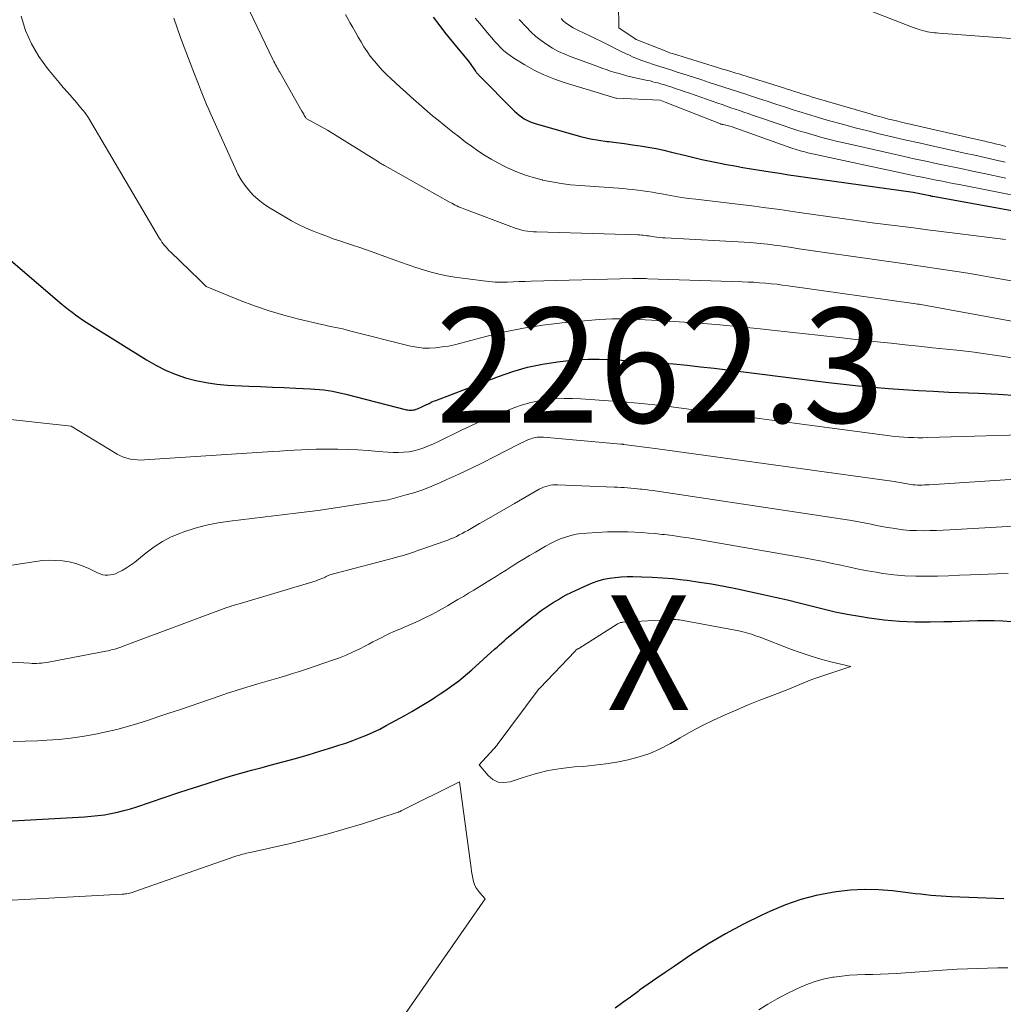
# Model space of a CAD drawing. Units: feet. Extents: x 1156672 to 1161672, y 7068870 to 7074620.
# Drawn here: x 1161201 to 1161287, y 7070020 to 7070106 of the extents above; entities that cross this region are included whole.
import ezdxf
from ezdxf.enums import TextEntityAlignment as Align

# ---------------------------------------------------------------- set-up
doc = ezdxf.new("R2010")
doc.units = ezdxf.units.FT
doc.header["$MEASUREMENT"] = 0
for name, color, linetype, lineweight in [('Level 44', 7, 'Continuous', 0), ('Level 45', 7, 'Continuous', 0), ('Level 46', 7, 'Continuous', 0)]:
    doc.layers.add(name, color=color, linetype=linetype, lineweight=lineweight)
doc.styles.add('Style-ENGINEERING', font='ENGINEERING.shx')

msp = doc.modelspace()

# ---------------------------------------------------------------- linework, layer by layer
at = {"layer": 'Level 44', "color": 32, "linetype": 'Continuous', "lineweight": 30, "flags": 128}
for points, elevation in [([(1161236.87, 7070106.3), (1161237.36, 7070105.65), (1161237.87, 7070104.99), (1161238.39, 7070104.35), (1161238.91, 7070103.71), (1161239.97, 7070102.45), (1161240.56, 7070101.6), (1161240.59, 7070101.55), (1161240.62, 7070101.51), (1161240.65, 7070101.47), (1161240.69, 7070101.42), (1161240.72, 7070101.38), (1161240.76, 7070101.34), (1161240.8, 7070101.3), (1161240.84, 7070101.26), (1161243.97, 7070098.1), (1161244.16, 7070097.92), (1161244.37, 7070097.74), (1161244.58, 7070097.59), (1161244.8, 7070097.44), (1161245.04, 7070097.31), (1161245.28, 7070097.19), (1161245.52, 7070097.1), (1161245.78, 7070097.01), (1161249.12, 7070096.05), (1161249.85, 7070095.86), (1161250.59, 7070095.69), (1161251.33, 7070095.56), (1161252.07, 7070095.45), (1161252.19, 7070095.44), (1161252.88, 7070095.35), (1161253.57, 7070095.26), (1161254.26, 7070095.16), (1161254.95, 7070095.06), (1161255.64, 7070094.95), (1161256.32, 7070094.83), (1161257, 7070094.69), (1161257.68, 7070094.53), (1161258.91, 7070094.23), (1161259.62, 7070094.06), (1161260.33, 7070093.89), (1161261.04, 7070093.74), (1161261.76, 7070093.59), (1161262.47, 7070093.45), (1161263.19, 7070093.32), (1161263.91, 7070093.19), (1161264.63, 7070093.07), (1161266.27, 7070092.8), (1161267.09, 7070092.67), (1161267.92, 7070092.54), (1161268.75, 7070092.42), (1161269.58, 7070092.3), (1161278.75, 7070091.03), (1161280.22, 7070090.72), (1161280.24, 7070090.72), (1161280.26, 7070090.71), (1161280.29, 7070090.71), (1161280.31, 7070090.7), (1161280.4, 7070090.68), (1161280.42, 7070090.68), (1161280.45, 7070090.67), (1161280.47, 7070090.67), (1161280.49, 7070090.67), (1161290.42, 7070088.87)], 2240), ([(1161194.89, 7070089.41), (1161204.48, 7070081.26), (1161204.77, 7070081.02), (1161205.06, 7070080.78), (1161205.36, 7070080.55), (1161205.66, 7070080.32), (1161205.96, 7070080.1), (1161206.27, 7070079.88), (1161206.58, 7070079.67), (1161206.9, 7070079.47), (1161211.86, 7070076.38), (1161212.67, 7070075.91), (1161213.51, 7070075.49), (1161214.37, 7070075.14), (1161215.26, 7070074.83), (1161216.16, 7070074.59), (1161217.07, 7070074.4), (1161218, 7070074.27), (1161218.93, 7070074.19), (1161220.78, 7070074.1), (1161221.81, 7070074.06), (1161222.84, 7070074.01), (1161223.86, 7070073.96), (1161224.89, 7070073.92), (1161226.17, 7070073.86), (1161226.56, 7070073.84), (1161226.94, 7070073.8), (1161227.33, 7070073.76), (1161227.72, 7070073.7), (1161228.1, 7070073.64), (1161228.48, 7070073.56), (1161228.86, 7070073.48), (1161229.24, 7070073.39), (1161234.54, 7070072.03), (1161234.67, 7070072.01), (1161234.79, 7070071.99), (1161234.91, 7070071.98), (1161235.03, 7070071.99), (1161235.15, 7070072.01), (1161235.27, 7070072.03), (1161235.39, 7070072.07), (1161235.5, 7070072.11), (1161235.61, 7070072.16), (1161235.78, 7070072.24), (1161235.95, 7070072.32), (1161236.12, 7070072.4), (1161236.28, 7070072.48), (1161236.33, 7070072.5), (1161236.52, 7070072.59), (1161236.71, 7070072.68), (1161236.91, 7070072.77), (1161237.1, 7070072.84), (1161242.57, 7070074.94), (1161243.83, 7070075.37), (1161245.11, 7070075.74), (1161246.41, 7070076.01), (1161247.73, 7070076.21), (1161248.45, 7070076.3), (1161249.42, 7070076.38), (1161250.39, 7070076.44), (1161251.37, 7070076.45), (1161252.34, 7070076.42), (1161253.32, 7070076.37), (1161254.3, 7070076.31), (1161255.27, 7070076.24), (1161256.25, 7070076.17), (1161256.66, 7070076.14), (1161257.85, 7070076.03), (1161259.03, 7070075.92), (1161260.21, 7070075.79), (1161261.39, 7070075.65), (1161271.37, 7070074.41), (1161272.68, 7070074.26), (1161273.99, 7070074.12), (1161275.29, 7070073.99), (1161276.6, 7070073.88), (1161277.92, 7070073.79), (1161279.23, 7070073.7), (1161280.54, 7070073.64), (1161281.86, 7070073.58), (1161284.45, 7070073.48), (1161286.18, 7070073.4), (1161287.9, 7070073.28)], 2250), ([(1161199.64, 7070036.11), (1161206.44, 7070036.49), (1161207.02, 7070036.54), (1161207.6, 7070036.6), (1161208.18, 7070036.68), (1161208.75, 7070036.78), (1161209.32, 7070036.9), (1161209.89, 7070037.04), (1161210.45, 7070037.2), (1161211, 7070037.38), (1161214.58, 7070038.58), (1161215.5, 7070038.88), (1161216.41, 7070039.18), (1161217.33, 7070039.47), (1161218.24, 7070039.76), (1161219.16, 7070040.04), (1161220.09, 7070040.31), (1161221.01, 7070040.57), (1161221.94, 7070040.81), (1161222.64, 7070041), (1161223.75, 7070041.29), (1161224.86, 7070041.6), (1161225.96, 7070041.92), (1161227.06, 7070042.25), (1161228.03, 7070042.55), (1161228.64, 7070042.74), (1161229.25, 7070042.94), (1161229.85, 7070043.16), (1161230.45, 7070043.38), (1161231.05, 7070043.63), (1161231.64, 7070043.88), (1161232.21, 7070044.16), (1161232.78, 7070044.46), (1161234.41, 7070045.35), (1161235, 7070045.69), (1161235.59, 7070046.03), (1161236.17, 7070046.38), (1161236.75, 7070046.75), (1161237.05, 7070046.94), (1161237.47, 7070047.22), (1161237.89, 7070047.49), (1161238.3, 7070047.78), (1161238.7, 7070048.07), (1161239.1, 7070048.37), (1161239.5, 7070048.68), (1161239.88, 7070049), (1161240.25, 7070049.33), (1161242.24, 7070051.13), (1161242.45, 7070051.32), (1161242.65, 7070051.5), (1161242.86, 7070051.69), (1161243.07, 7070051.87), (1161243.28, 7070052.05), (1161243.49, 7070052.23), (1161243.7, 7070052.4), (1161243.92, 7070052.58), (1161245.57, 7070053.94), (1161245.82, 7070054.13), (1161246.06, 7070054.32), (1161246.31, 7070054.51), (1161246.57, 7070054.69), (1161246.82, 7070054.86), (1161247.08, 7070055.03), (1161247.35, 7070055.2), (1161247.61, 7070055.36), (1161247.8, 7070055.48), (1161248.17, 7070055.69), (1161248.54, 7070055.89), (1161248.91, 7070056.08), (1161249.29, 7070056.26), (1161250.31, 7070056.73), (1161250.79, 7070056.93), (1161251.27, 7070057.1), (1161251.76, 7070057.23), (1161252.26, 7070057.33), (1161252.77, 7070057.4), (1161253.28, 7070057.45), (1161253.79, 7070057.47), (1161254.31, 7070057.47), (1161255.09, 7070057.46), (1161255.99, 7070057.42), (1161256.89, 7070057.37), (1161257.79, 7070057.29), (1161258.69, 7070057.19), (1161259.04, 7070057.14), (1161260.11, 7070056.99), (1161261.17, 7070056.82), (1161262.24, 7070056.63), (1161263.29, 7070056.42), (1161265.68, 7070055.91), (1161266.73, 7070055.68), (1161267.78, 7070055.43), (1161268.82, 7070055.17), (1161269.87, 7070054.9), (1161270.91, 7070054.64), (1161271.96, 7070054.39), (1161273.01, 7070054.19), (1161274.07, 7070054), (1161274.92, 7070053.87), (1161276.24, 7070053.7), (1161277.57, 7070053.57), (1161278.9, 7070053.52), (1161280.23, 7070053.51), (1161281.43, 7070053.54), (1161282.17, 7070053.56), (1161282.9, 7070053.58), (1161283.64, 7070053.6), (1161284.37, 7070053.62), (1161285.11, 7070053.63), (1161285.84, 7070053.62), (1161286.58, 7070053.6), (1161287.31, 7070053.56)], 2260), ([(1161286.68, 7070029.34), (1161282.08, 7070029.52), (1161281.63, 7070029.54), (1161281.19, 7070029.56), (1161280.74, 7070029.6), (1161280.3, 7070029.64), (1161279.86, 7070029.68), (1161279.41, 7070029.73), (1161278.97, 7070029.78), (1161278.53, 7070029.83), (1161276.96, 7070030.03), (1161275.73, 7070030.13), (1161274.5, 7070030.16), (1161273.28, 7070030.09), (1161272.05, 7070029.95), (1161271.69, 7070029.9), (1161270.31, 7070029.62), (1161268.95, 7070029.27), (1161267.62, 7070028.81), (1161266.32, 7070028.27), (1161265.54, 7070027.91), (1161263.95, 7070027.12), (1161262.37, 7070026.28), (1161260.84, 7070025.37), (1161259.34, 7070024.41), (1161257.89, 7070023.43), (1161257.13, 7070022.92), (1161256.38, 7070022.41), (1161255.64, 7070021.88), (1161254.89, 7070021.35), (1161254.75, 7070021.25), (1161254.08, 7070020.76), (1161253.42, 7070020.28), (1161252.75, 7070019.79)], 2260)]:
    msp.add_lwpolyline(points, dxfattribs=dict(at, elevation=elevation))
at = {"layer": 'Level 45', "color": 32, "linetype": 'Continuous', "lineweight": 0, "flags": 128}
for points, elevation in [([(1161219.41, 7070109.85), (1161222.91, 7070102.56), (1161222.98, 7070102.42), (1161223.05, 7070102.29), (1161223.12, 7070102.15), (1161223.19, 7070102.02), (1161223.26, 7070101.89), (1161223.34, 7070101.75), (1161223.41, 7070101.62), (1161223.49, 7070101.49), (1161225.42, 7070098.1), (1161225.47, 7070098), (1161225.53, 7070097.91), (1161225.58, 7070097.82), (1161225.63, 7070097.72), (1161225.72, 7070097.56), (1161225.8, 7070097.46), (1161227.64, 7070096.45), (1161232.09, 7070093.67), (1161232.16, 7070093.62), (1161232.24, 7070093.57), (1161232.31, 7070093.53), (1161232.38, 7070093.48), (1161232.46, 7070093.44), (1161232.53, 7070093.4), (1161232.61, 7070093.35), (1161232.68, 7070093.31), (1161238.35, 7070090.13), (1161238.5, 7070090.05), (1161238.65, 7070089.97), (1161238.79, 7070089.89), (1161238.94, 7070089.82), (1161239.09, 7070089.75), (1161239.25, 7070089.68), (1161239.4, 7070089.62), (1161239.55, 7070089.56), (1161243.87, 7070087.94), (1161244.11, 7070087.85), (1161244.36, 7070087.78), (1161244.61, 7070087.72), (1161244.86, 7070087.66), (1161245.11, 7070087.62), (1161245.37, 7070087.59), (1161245.62, 7070087.57), (1161245.88, 7070087.56), (1161254.73, 7070087.29), (1161254.89, 7070087.29), (1161255.05, 7070087.28), (1161255.21, 7070087.26), (1161255.37, 7070087.24), (1161255.52, 7070087.22), (1161255.68, 7070087.2), (1161255.84, 7070087.18), (1161256, 7070087.15), (1161256.16, 7070087.13), (1161256.4, 7070087.1), (1161256.64, 7070087.07), (1161256.89, 7070087.05), (1161257.13, 7070087.03), (1161264.53, 7070086.62), (1161264.83, 7070086.6), (1161265.13, 7070086.58), (1161265.44, 7070086.55), (1161265.74, 7070086.52), (1161266.04, 7070086.49), (1161266.34, 7070086.45), (1161266.64, 7070086.41), (1161266.94, 7070086.37), (1161267.98, 7070086.22), (1161268.8, 7070086.09), (1161269.62, 7070085.97), (1161270.44, 7070085.85), (1161271.26, 7070085.74), (1161277.66, 7070084.82), (1161278.64, 7070084.68), (1161279.62, 7070084.54), (1161280.6, 7070084.4), (1161281.58, 7070084.25), (1161282.56, 7070084.1), (1161283.54, 7070083.94), (1161284.51, 7070083.78), (1161285.49, 7070083.61), (1161292.72, 7070082.35)], 2244), ([(1161253.04, 7070107.51), (1161253.08, 7070105.37), (1161254.41, 7070104.46), (1161254.53, 7070104.39), (1161254.57, 7070104.37), (1161254.59, 7070104.36), (1161257.26, 7070103.29), (1161257.38, 7070103.25), (1161257.5, 7070103.2), (1161257.62, 7070103.16), (1161257.75, 7070103.12), (1161261.69, 7070101.9), (1161261.95, 7070101.82), (1161262.22, 7070101.74), (1161262.49, 7070101.66), (1161262.75, 7070101.58), (1161263.02, 7070101.5), (1161263.29, 7070101.42), (1161263.55, 7070101.34), (1161263.82, 7070101.26), (1161267.45, 7070100.12), (1161267.77, 7070100.02), (1161268.09, 7070099.92), (1161268.4, 7070099.82), (1161268.72, 7070099.72), (1161269.04, 7070099.62), (1161269.36, 7070099.52), (1161269.67, 7070099.43), (1161269.99, 7070099.33), (1161275.01, 7070097.85), (1161275.41, 7070097.73), (1161275.81, 7070097.62), (1161276.22, 7070097.51), (1161276.62, 7070097.41), (1161277.03, 7070097.31), (1161277.43, 7070097.21), (1161277.84, 7070097.11), (1161278.25, 7070097.02), (1161284.71, 7070095.54), (1161285.01, 7070095.47), (1161285.32, 7070095.4), (1161285.63, 7070095.33), (1161285.93, 7070095.25), (1161286.24, 7070095.18), (1161286.55, 7070095.1), (1161286.85, 7070095.02)], 2232), ([(1161292.03, 7070104.08), (1161281, 7070104.91), (1161280.8, 7070104.92), (1161280.61, 7070104.94), (1161280.41, 7070104.97), (1161280.22, 7070105), (1161280.2, 7070105), (1161280.01, 7070105.03), (1161279.83, 7070105.07), (1161279.65, 7070105.12), (1161279.47, 7070105.17), (1161279.3, 7070105.23), (1161279.12, 7070105.29), (1161278.94, 7070105.35), (1161278.77, 7070105.41), (1161273.68, 7070107.37)], 2232), ([(1161200.91, 7070106.38), (1161201.31, 7070105.15), (1161201.81, 7070103.98), (1161202.46, 7070102.87), (1161203.21, 7070101.82), (1161204.23, 7070100.59), (1161204.6, 7070100.15), (1161204.98, 7070099.71), (1161205.36, 7070099.28), (1161205.74, 7070098.85), (1161206.11, 7070098.42), (1161206.47, 7070097.97), (1161206.79, 7070097.5), (1161207.1, 7070097.01), (1161213, 7070086.98), (1161213.1, 7070086.82), (1161213.2, 7070086.66), (1161213.32, 7070086.51), (1161213.43, 7070086.36), (1161213.56, 7070086.22), (1161213.68, 7070086.08), (1161213.81, 7070085.94), (1161213.95, 7070085.81), (1161216.51, 7070083.33), (1161217.03, 7070082.81), (1161217.06, 7070082.78), (1161220.03, 7070081.57), (1161221.29, 7070081.09), (1161222.56, 7070080.66), (1161223.84, 7070080.28), (1161225.15, 7070079.95), (1161227.16, 7070079.48), (1161227.46, 7070079.41), (1161227.77, 7070079.34), (1161228.07, 7070079.28), (1161228.37, 7070079.21), (1161228.68, 7070079.15), (1161228.98, 7070079.08), (1161229.28, 7070079), (1161229.58, 7070078.93), (1161234.9, 7070077.59), (1161235.45, 7070077.48), (1161235.99, 7070077.41), (1161236.54, 7070077.4), (1161237.09, 7070077.43), (1161237.65, 7070077.51), (1161238.2, 7070077.59), (1161238.74, 7070077.71), (1161239.28, 7070077.84), (1161241.48, 7070078.43), (1161243.12, 7070078.82), (1161244.77, 7070079.16), (1161246.44, 7070079.41), (1161248.12, 7070079.61), (1161251.36, 7070079.9), (1161251.93, 7070079.94), (1161252.5, 7070079.96), (1161253.07, 7070079.97), (1161253.65, 7070079.96), (1161254.22, 7070079.93), (1161254.79, 7070079.91), (1161255.37, 7070079.88), (1161255.94, 7070079.84), (1161258.34, 7070079.7), (1161260.11, 7070079.58), (1161261.88, 7070079.44), (1161263.65, 7070079.28), (1161265.42, 7070079.09), (1161266.16, 7070079.01), (1161268.29, 7070078.77), (1161270.43, 7070078.53), (1161272.57, 7070078.3), (1161274.7, 7070078.06), (1161276.85, 7070077.83), (1161278.06, 7070077.7), (1161279.26, 7070077.57), (1161280.46, 7070077.45), (1161281.66, 7070077.33), (1161282.87, 7070077.2), (1161284.07, 7070077.05), (1161285.26, 7070076.89), (1161286.46, 7070076.71), (1161294.72, 7070075.4)], 2248), ([(1161214.24, 7070106.22), (1161214.53, 7070105.37), (1161214.83, 7070104.52), (1161215.15, 7070103.68), (1161216.06, 7070101.32), (1161216.23, 7070100.88), (1161216.4, 7070100.44), (1161216.58, 7070100), (1161216.75, 7070099.56), (1161216.92, 7070099.12), (1161217.1, 7070098.68), (1161217.29, 7070098.25), (1161217.48, 7070097.82), (1161219.59, 7070093.11), (1161219.84, 7070092.6), (1161220.12, 7070092.1), (1161220.45, 7070091.64), (1161220.79, 7070091.19), (1161221.18, 7070090.77), (1161221.59, 7070090.38), (1161222.04, 7070090.03), (1161222.51, 7070089.72), (1161223.94, 7070088.86), (1161224.52, 7070088.53), (1161225.11, 7070088.21), (1161225.72, 7070087.92), (1161226.33, 7070087.65), (1161226.44, 7070087.61), (1161227.01, 7070087.38), (1161227.58, 7070087.17), (1161228.16, 7070086.96), (1161228.74, 7070086.77), (1161229.32, 7070086.58), (1161229.91, 7070086.38), (1161230.48, 7070086.18), (1161231.06, 7070085.98), (1161233.37, 7070085.15), (1161234.03, 7070084.91), (1161234.7, 7070084.68), (1161235.36, 7070084.46), (1161236.03, 7070084.24), (1161236.71, 7070084.04), (1161237.39, 7070083.87), (1161238.08, 7070083.73), (1161238.77, 7070083.61), (1161241.25, 7070083.28), (1161241.77, 7070083.22), (1161242.29, 7070083.18), (1161242.81, 7070083.17), (1161243.33, 7070083.18), (1161243.86, 7070083.2), (1161244.38, 7070083.22), (1161244.91, 7070083.24), (1161245.43, 7070083.25), (1161254.29, 7070083.49), (1161254.46, 7070083.49), (1161254.63, 7070083.49), (1161254.79, 7070083.49), (1161254.96, 7070083.49), (1161255.12, 7070083.49), (1161255.29, 7070083.48), (1161255.46, 7070083.48), (1161255.62, 7070083.47), (1161263.85, 7070083.21), (1161264.35, 7070083.18), (1161264.86, 7070083.16), (1161265.36, 7070083.12), (1161265.86, 7070083.08), (1161266.36, 7070083.03), (1161266.86, 7070082.98), (1161267.36, 7070082.91), (1161267.86, 7070082.85), (1161278.98, 7070081.28), (1161279.13, 7070081.26), (1161279.29, 7070081.24), (1161279.44, 7070081.21), (1161279.59, 7070081.19), (1161279.75, 7070081.16), (1161279.9, 7070081.13), (1161280.05, 7070081.11), (1161280.21, 7070081.08), (1161296.57, 7070078.08)], 2246), ([(1161229.22, 7070106.53), (1161229.5, 7070106.01), (1161229.6, 7070105.84), (1161229.85, 7070105.41), (1161230.09, 7070104.99), (1161230.33, 7070104.56), (1161230.58, 7070104.14), (1161230.83, 7070103.72), (1161231.1, 7070103.31), (1161231.39, 7070102.91), (1161231.69, 7070102.53), (1161231.74, 7070102.47), (1161232.08, 7070102.07), (1161232.43, 7070101.68), (1161232.8, 7070101.3), (1161233.18, 7070100.94), (1161233.99, 7070100.2), (1161234.46, 7070099.77), (1161234.92, 7070099.35), (1161235.39, 7070098.93), (1161235.86, 7070098.52), (1161236.34, 7070098.1), (1161236.82, 7070097.7), (1161237.3, 7070097.3), (1161237.79, 7070096.9), (1161238.59, 7070096.26), (1161239.13, 7070095.85), (1161239.67, 7070095.43), (1161240.22, 7070095.03), (1161240.78, 7070094.64), (1161241.35, 7070094.26), (1161241.93, 7070093.91), (1161242.52, 7070093.58), (1161243.13, 7070093.27), (1161243.35, 7070093.16), (1161244.09, 7070092.83), (1161244.84, 7070092.54), (1161245.6, 7070092.3), (1161246.38, 7070092.09), (1161246.42, 7070092.08), (1161247.23, 7070091.92), (1161248.05, 7070091.78), (1161248.87, 7070091.67), (1161249.7, 7070091.6), (1161253.46, 7070091.33), (1161253.89, 7070091.3), (1161254.31, 7070091.26), (1161254.74, 7070091.21), (1161255.16, 7070091.15), (1161255.58, 7070091.09), (1161256, 7070091.02), (1161256.42, 7070090.95), (1161256.84, 7070090.87), (1161257.27, 7070090.79), (1161257.9, 7070090.68), (1161258.53, 7070090.57), (1161259.17, 7070090.48), (1161259.8, 7070090.4), (1161262.7, 7070090.06), (1161263.44, 7070089.97), (1161264.18, 7070089.88), (1161264.92, 7070089.79), (1161265.66, 7070089.69), (1161266.39, 7070089.59), (1161267.13, 7070089.5), (1161267.87, 7070089.39), (1161268.61, 7070089.29), (1161272.77, 7070088.7), (1161273.98, 7070088.53), (1161275.18, 7070088.36), (1161276.38, 7070088.2), (1161277.59, 7070088.05), (1161278.79, 7070087.9), (1161280, 7070087.74), (1161281.2, 7070087.59), (1161282.41, 7070087.44), (1161286.83, 7070086.88)], 2242), ([(1161240.55, 7070106.22), (1161240.94, 7070105.74), (1161241.74, 7070104.78), (1161241.98, 7070104.49), (1161242.23, 7070104.21), (1161242.49, 7070103.93), (1161242.75, 7070103.66), (1161243.02, 7070103.4), (1161243.3, 7070103.16), (1161243.6, 7070102.94), (1161243.91, 7070102.73), (1161244.88, 7070102.13), (1161245.7, 7070101.67), (1161246.54, 7070101.26), (1161247.41, 7070100.91), (1161248.3, 7070100.6), (1161252.82, 7070099.24), (1161252.87, 7070099.24), (1161256.68, 7070099.06), (1161257.13, 7070098.89), (1161261.96, 7070096.98), (1161261.97, 7070096.97), (1161261.99, 7070096.97), (1161262.01, 7070096.96), (1161262.03, 7070096.96), (1161262.1, 7070096.94), (1161262.12, 7070096.93), (1161262.14, 7070096.93), (1161262.16, 7070096.92), (1161262.18, 7070096.92), (1161262.88, 7070096.75), (1161268.09, 7070094.89), (1161268.27, 7070094.83), (1161268.46, 7070094.77), (1161268.64, 7070094.71), (1161268.83, 7070094.66), (1161269.02, 7070094.6), (1161269.2, 7070094.56), (1161269.39, 7070094.51), (1161269.58, 7070094.47), (1161278.5, 7070092.55), (1161279.03, 7070092.43), (1161279.56, 7070092.32), (1161280.1, 7070092.21), (1161280.63, 7070092.1), (1161281.16, 7070092), (1161281.7, 7070091.89), (1161282.23, 7070091.78), (1161282.77, 7070091.68), (1161288.65, 7070090.54)], 2238), ([(1161244.38, 7070106.11), (1161244.98, 7070105.45), (1161245.39, 7070105.02), (1161245.83, 7070104.62), (1161246.3, 7070104.25), (1161246.78, 7070103.91), (1161247.29, 7070103.6), (1161247.82, 7070103.31), (1161248.36, 7070103.06), (1161248.91, 7070102.84), (1161251.23, 7070101.99), (1161251.6, 7070101.86), (1161251.97, 7070101.73), (1161252.35, 7070101.6), (1161252.72, 7070101.48), (1161253.1, 7070101.37), (1161253.48, 7070101.26), (1161253.86, 7070101.16), (1161254.25, 7070101.07), (1161255.57, 7070100.78), (1161255.8, 7070100.73), (1161256.03, 7070100.67), (1161256.26, 7070100.61), (1161256.49, 7070100.56), (1161256.72, 7070100.49), (1161256.95, 7070100.43), (1161257.18, 7070100.36), (1161257.4, 7070100.28), (1161257.71, 7070100.18), (1161258.09, 7070100.05), (1161258.47, 7070099.92), (1161258.85, 7070099.79), (1161259.23, 7070099.66), (1161261.72, 7070098.8), (1161262.1, 7070098.67), (1161262.48, 7070098.53), (1161262.85, 7070098.4), (1161263.23, 7070098.27), (1161263.6, 7070098.14), (1161263.98, 7070098.01), (1161264.36, 7070097.88), (1161264.73, 7070097.75), (1161267.43, 7070096.83), (1161268.09, 7070096.61), (1161268.77, 7070096.39), (1161269.44, 7070096.19), (1161270.12, 7070095.99), (1161270.8, 7070095.8), (1161271.48, 7070095.62), (1161272.17, 7070095.45), (1161272.85, 7070095.29), (1161276.83, 7070094.39), (1161277.85, 7070094.16), (1161278.86, 7070093.94), (1161279.88, 7070093.72), (1161280.89, 7070093.51), (1161281.91, 7070093.29), (1161282.93, 7070093.08), (1161283.95, 7070092.87), (1161284.96, 7070092.65), (1161286.85, 7070092.26)], 2236), ([(1161248.04, 7070106.17), (1161248.23, 7070105.98), (1161248.43, 7070105.81), (1161248.64, 7070105.66), (1161248.87, 7070105.51), (1161249.09, 7070105.37), (1161249.32, 7070105.25), (1161249.56, 7070105.13), (1161250.05, 7070104.91), (1161250.54, 7070104.68), (1161251.02, 7070104.45), (1161251.5, 7070104.21), (1161251.98, 7070103.97), (1161253.35, 7070103.28), (1161253.67, 7070103.12), (1161254, 7070102.97), (1161254.33, 7070102.82), (1161254.66, 7070102.69), (1161255, 7070102.56), (1161255.34, 7070102.44), (1161255.68, 7070102.32), (1161256.02, 7070102.21), (1161256.28, 7070102.12), (1161256.75, 7070101.97), (1161257.23, 7070101.82), (1161257.7, 7070101.66), (1161258.17, 7070101.51), (1161259.03, 7070101.23), (1161259.67, 7070101.02), (1161260.32, 7070100.82), (1161260.96, 7070100.61), (1161261.6, 7070100.4), (1161262.24, 7070100.2), (1161262.88, 7070099.99), (1161263.53, 7070099.78), (1161264.17, 7070099.57), (1161264.49, 7070099.46), (1161265.26, 7070099.21), (1161266.02, 7070098.96), (1161266.78, 7070098.71), (1161267.54, 7070098.46), (1161268.3, 7070098.21), (1161269.06, 7070097.97), (1161269.83, 7070097.74), (1161270.6, 7070097.51), (1161271.47, 7070097.26), (1161272.58, 7070096.95), (1161273.69, 7070096.65), (1161274.8, 7070096.37), (1161275.91, 7070096.09), (1161277.03, 7070095.83), (1161278.15, 7070095.57), (1161279.27, 7070095.32), (1161280.39, 7070095.07), (1161282.37, 7070094.64), (1161283.25, 7070094.44), (1161284.14, 7070094.25), (1161285.02, 7070094.05), (1161285.9, 7070093.85), (1161286.78, 7070093.65)], 2234), ([(1161196.01, 7070071.62), (1161205.27, 7070070.61), (1161209.3, 7070068.16), (1161209.58, 7070068.02), (1161209.86, 7070067.89), (1161210.15, 7070067.8), (1161210.45, 7070067.72), (1161210.76, 7070067.68), (1161211.07, 7070067.65), (1161211.38, 7070067.64), (1161211.69, 7070067.65), (1161222.85, 7070068.38), (1161223.49, 7070068.42), (1161224.12, 7070068.46), (1161224.75, 7070068.5), (1161225.38, 7070068.53), (1161226.02, 7070068.56), (1161226.65, 7070068.58), (1161227.29, 7070068.59), (1161227.92, 7070068.59), (1161228.54, 7070068.58), (1161229.42, 7070068.57), (1161230.31, 7070068.53), (1161231.19, 7070068.47), (1161232.07, 7070068.4), (1161232.92, 7070068.32), (1161233.38, 7070068.29), (1161233.83, 7070068.29), (1161234.28, 7070068.32), (1161234.74, 7070068.36), (1161235.18, 7070068.45), (1161235.62, 7070068.56), (1161236.05, 7070068.7), (1161236.47, 7070068.87), (1161236.85, 7070069.04), (1161237.45, 7070069.32), (1161238.05, 7070069.61), (1161238.65, 7070069.9), (1161239.24, 7070070.19), (1161239.41, 7070070.28), (1161240.09, 7070070.61), (1161240.78, 7070070.93), (1161241.48, 7070071.23), (1161242.18, 7070071.51), (1161243.99, 7070072.22), (1161244.68, 7070072.46), (1161245.39, 7070072.66), (1161246.1, 7070072.81), (1161246.83, 7070072.91), (1161247.56, 7070072.97), (1161248.3, 7070073.01), (1161249.03, 7070073), (1161249.77, 7070072.97), (1161252.58, 7070072.78), (1161253.19, 7070072.74), (1161253.79, 7070072.69), (1161254.4, 7070072.64), (1161255.01, 7070072.58), (1161255.62, 7070072.52), (1161256.22, 7070072.46), (1161256.83, 7070072.38), (1161257.43, 7070072.31), (1161276.71, 7070069.76), (1161277.12, 7070069.71), (1161277.54, 7070069.67), (1161277.95, 7070069.63), (1161278.36, 7070069.61), (1161278.78, 7070069.6), (1161279.2, 7070069.59), (1161279.61, 7070069.59), (1161280.03, 7070069.6), (1161290.21, 7070069.9)], 2252), ([(1161188.86, 7070056.74), (1161202.2, 7070058.79), (1161202.78, 7070058.86), (1161203.37, 7070058.89), (1161203.95, 7070058.88), (1161204.54, 7070058.84), (1161205.12, 7070058.75), (1161205.68, 7070058.61), (1161206.23, 7070058.42), (1161206.77, 7070058.19), (1161207.59, 7070057.79), (1161207.81, 7070057.7), (1161208.03, 7070057.63), (1161208.26, 7070057.6), (1161208.49, 7070057.59), (1161208.72, 7070057.61), (1161208.95, 7070057.65), (1161209.16, 7070057.72), (1161209.37, 7070057.82), (1161209.73, 7070058.01), (1161210.1, 7070058.22), (1161210.47, 7070058.46), (1161210.82, 7070058.71), (1161211.16, 7070058.98), (1161211.83, 7070059.55), (1161212.53, 7070060.07), (1161213.25, 7070060.54), (1161214.02, 7070060.93), (1161214.82, 7070061.27), (1161215.12, 7070061.37), (1161216.1, 7070061.69), (1161217.09, 7070061.95), (1161218.1, 7070062.15), (1161219.12, 7070062.31), (1161224.88, 7070062.99), (1161225.13, 7070063.02), (1161225.37, 7070063.05), (1161225.61, 7070063.08), (1161225.86, 7070063.11), (1161226.1, 7070063.14), (1161226.35, 7070063.17), (1161226.59, 7070063.21), (1161226.83, 7070063.24), (1161231.56, 7070063.95), (1161231.76, 7070063.98), (1161231.97, 7070064.01), (1161232.17, 7070064.04), (1161232.38, 7070064.07), (1161232.58, 7070064.1), (1161232.78, 7070064.14), (1161232.98, 7070064.18), (1161233.18, 7070064.23), (1161234.39, 7070064.56), (1161235.19, 7070064.79), (1161235.98, 7070065.05), (1161236.75, 7070065.35), (1161237.52, 7070065.67), (1161238.08, 7070065.93), (1161239.12, 7070066.41), (1161240.15, 7070066.9), (1161241.18, 7070067.4), (1161242.2, 7070067.92), (1161244.36, 7070069.04), (1161244.57, 7070069.14), (1161244.78, 7070069.24), (1161245, 7070069.34), (1161245.22, 7070069.43), (1161245.4, 7070069.5), (1161245.53, 7070069.55), (1161245.66, 7070069.59), (1161245.8, 7070069.61), (1161245.94, 7070069.63), (1161246.08, 7070069.64), (1161246.22, 7070069.65), (1161246.36, 7070069.64), (1161246.5, 7070069.64), (1161253.25, 7070069.04), (1161253.27, 7070069.04), (1161253.29, 7070069.04), (1161253.31, 7070069.04), (1161253.33, 7070069.03), (1161253.4, 7070069.02), (1161253.42, 7070069.02), (1161253.44, 7070069.02), (1161253.46, 7070069.02), (1161253.48, 7070069.01), (1161256.25, 7070068.64), (1161277.09, 7070065.77), (1161277.26, 7070065.74), (1161277.43, 7070065.72), (1161277.59, 7070065.69), (1161277.76, 7070065.65), (1161277.92, 7070065.62), (1161278.09, 7070065.59), (1161278.25, 7070065.56), (1161278.42, 7070065.53), (1161278.53, 7070065.51), (1161278.73, 7070065.49), (1161278.94, 7070065.47), (1161279.14, 7070065.46), (1161279.34, 7070065.46), (1161279.54, 7070065.46), (1161279.74, 7070065.47), (1161279.95, 7070065.48), (1161280.15, 7070065.49), (1161292.09, 7070066.27)], 2254), ([(1161196.35, 7070050.19), (1161201.67, 7070049.9), (1161201.88, 7070049.89), (1161202.08, 7070049.88), (1161202.29, 7070049.89), (1161202.49, 7070049.9), (1161202.7, 7070049.92), (1161202.9, 7070049.94), (1161203.11, 7070049.97), (1161203.31, 7070050), (1161208.32, 7070050.96), (1161208.51, 7070051), (1161208.7, 7070051.04), (1161208.89, 7070051.09), (1161209.08, 7070051.14), (1161209.26, 7070051.2), (1161209.45, 7070051.26), (1161209.63, 7070051.32), (1161209.82, 7070051.38), (1161218.86, 7070054.76), (1161218.97, 7070054.8), (1161219.08, 7070054.83), (1161219.19, 7070054.87), (1161219.3, 7070054.91), (1161219.31, 7070054.91), (1161219.41, 7070054.94), (1161219.52, 7070054.98), (1161219.62, 7070055.01), (1161219.72, 7070055.04), (1161219.83, 7070055.07), (1161219.93, 7070055.09), (1161220.04, 7070055.13), (1161220.14, 7070055.16), (1161226.67, 7070057.11), (1161226.84, 7070057.17), (1161227, 7070057.23), (1161227.16, 7070057.29), (1161227.32, 7070057.37), (1161227.44, 7070057.42), (1161227.54, 7070057.47), (1161227.64, 7070057.52), (1161227.75, 7070057.56), (1161227.85, 7070057.61), (1161227.96, 7070057.65), (1161228.06, 7070057.69), (1161228.17, 7070057.72), (1161228.28, 7070057.75), (1161233.62, 7070059.14), (1161233.89, 7070059.21), (1161234.17, 7070059.29), (1161234.44, 7070059.37), (1161234.71, 7070059.46), (1161234.98, 7070059.55), (1161235.25, 7070059.64), (1161235.52, 7070059.73), (1161235.79, 7070059.83), (1161237.88, 7070060.56), (1161238.14, 7070060.65), (1161238.4, 7070060.76), (1161238.65, 7070060.86), (1161238.9, 7070060.98), (1161239.15, 7070061.1), (1161239.4, 7070061.23), (1161239.64, 7070061.36), (1161239.89, 7070061.49), (1161240.93, 7070062.1), (1161241.69, 7070062.54), (1161242.45, 7070062.98), (1161243.21, 7070063.42), (1161243.97, 7070063.85), (1161246.13, 7070065.09), (1161246.32, 7070065.19), (1161246.51, 7070065.27), (1161246.7, 7070065.34), (1161246.9, 7070065.4), (1161247.11, 7070065.44), (1161247.31, 7070065.47), (1161247.52, 7070065.48), (1161247.73, 7070065.48), (1161252.68, 7070065.28), (1161252.97, 7070065.27), (1161253.26, 7070065.25), (1161253.55, 7070065.23), (1161253.83, 7070065.21), (1161254.12, 7070065.19), (1161254.41, 7070065.17), (1161254.69, 7070065.14), (1161254.98, 7070065.11), (1161255.08, 7070065.1), (1161255.41, 7070065.06), (1161255.75, 7070065.02), (1161256.08, 7070064.97), (1161256.42, 7070064.92), (1161273.21, 7070062.39), (1161273.69, 7070062.31), (1161274.16, 7070062.23), (1161274.63, 7070062.14), (1161275.1, 7070062.04), (1161275.57, 7070061.94), (1161276.04, 7070061.85), (1161276.51, 7070061.76), (1161276.99, 7070061.69), (1161277.33, 7070061.63), (1161277.9, 7070061.56), (1161278.48, 7070061.5), (1161279.06, 7070061.48), (1161279.64, 7070061.47), (1161280.22, 7070061.48), (1161280.8, 7070061.5), (1161281.38, 7070061.53), (1161281.96, 7070061.56), (1161289.07, 7070061.96)], 2256), ([(1161200.22, 7070043.06), (1161201.28, 7070043.09), (1161202.35, 7070043.13), (1161203.17, 7070043.18), (1161204.2, 7070043.26), (1161205.23, 7070043.37), (1161206.25, 7070043.52), (1161207.26, 7070043.69), (1161207.42, 7070043.72), (1161208.35, 7070043.91), (1161209.28, 7070044.13), (1161210.2, 7070044.38), (1161211.11, 7070044.65), (1161212.02, 7070044.94), (1161212.92, 7070045.24), (1161213.82, 7070045.54), (1161214.73, 7070045.85), (1161218.3, 7070047.07), (1161218.94, 7070047.29), (1161219.59, 7070047.5), (1161220.24, 7070047.7), (1161220.89, 7070047.9), (1161220.98, 7070047.92), (1161221.58, 7070048.1), (1161222.19, 7070048.28), (1161222.8, 7070048.45), (1161223.4, 7070048.63), (1161224, 7070048.81), (1161224.61, 7070049), (1161225.21, 7070049.19), (1161225.81, 7070049.39), (1161228.08, 7070050.16), (1161228.69, 7070050.38), (1161229.29, 7070050.62), (1161229.88, 7070050.89), (1161230.47, 7070051.17), (1161230.9, 7070051.39), (1161231.26, 7070051.58), (1161231.62, 7070051.76), (1161231.98, 7070051.95), (1161232.34, 7070052.13), (1161232.71, 7070052.31), (1161233.07, 7070052.49), (1161233.44, 7070052.66), (1161233.81, 7070052.82), (1161235.55, 7070053.59), (1161236.15, 7070053.87), (1161236.75, 7070054.16), (1161237.33, 7070054.47), (1161237.91, 7070054.79), (1161238.12, 7070054.92), (1161238.58, 7070055.2), (1161239.04, 7070055.47), (1161239.51, 7070055.74), (1161239.97, 7070056.02), (1161240.43, 7070056.29), (1161240.89, 7070056.57), (1161241.35, 7070056.85), (1161241.81, 7070057.14), (1161241.83, 7070057.15), (1161242.3, 7070057.45), (1161242.76, 7070057.74), (1161243.23, 7070058.04), (1161243.69, 7070058.33), (1161243.76, 7070058.38), (1161244.26, 7070058.69), (1161244.77, 7070059), (1161245.28, 7070059.31), (1161245.79, 7070059.61), (1161246.68, 7070060.13), (1161247.1, 7070060.36), (1161247.53, 7070060.57), (1161247.97, 7070060.75), (1161248.42, 7070060.92), (1161248.88, 7070061.06), (1161249.34, 7070061.16), (1161249.81, 7070061.23), (1161250.29, 7070061.27), (1161252.08, 7070061.36), (1161252.67, 7070061.38), (1161253.27, 7070061.38), (1161253.86, 7070061.37), (1161254.46, 7070061.35), (1161255.06, 7070061.32), (1161255.65, 7070061.27), (1161256.24, 7070061.22), (1161256.84, 7070061.15), (1161257.05, 7070061.13), (1161257.75, 7070061.04), (1161258.45, 7070060.95), (1161259.15, 7070060.84), (1161259.84, 7070060.73), (1161269.39, 7070059.08), (1161270.16, 7070058.94), (1161270.93, 7070058.79), (1161271.7, 7070058.62), (1161272.46, 7070058.45), (1161273.23, 7070058.28), (1161274, 7070058.12), (1161274.77, 7070057.97), (1161275.54, 7070057.84), (1161276.12, 7070057.75), (1161277.07, 7070057.63), (1161278.02, 7070057.54), (1161278.98, 7070057.5), (1161279.93, 7070057.49), (1161280.89, 7070057.51), (1161281.85, 7070057.54), (1161282.81, 7070057.58), (1161283.77, 7070057.61), (1161286.07, 7070057.72), (1161287.04, 7070057.75)], 2258), ([(1161242.45, 7070042.75), (1161242.47, 7070042.77), (1161246.13, 7070047.69), (1161246.17, 7070047.74), (1161249.26, 7070050.97), (1161249.36, 7070051.06), (1161249.51, 7070051.15), (1161249.53, 7070051.16), (1161249.55, 7070051.17), (1161249.57, 7070051.19), (1161249.59, 7070051.2), (1161252.92, 7070053.32), (1161252.97, 7070053.35), (1161253.03, 7070053.38), (1161253.1, 7070053.41), (1161253.16, 7070053.43), (1161253.22, 7070053.45), (1161253.29, 7070053.47), (1161253.36, 7070053.47), (1161253.42, 7070053.48), (1161257.77, 7070053.71), (1161257.92, 7070053.72), (1161258.08, 7070053.71), (1161258.23, 7070053.7), (1161258.38, 7070053.68), (1161263.55, 7070052.72), (1161263.77, 7070052.67), (1161264, 7070052.62), (1161264.22, 7070052.56), (1161264.44, 7070052.5), (1161264.66, 7070052.43), (1161264.88, 7070052.36), (1161265.09, 7070052.28), (1161265.31, 7070052.2), (1161268.15, 7070051.11), (1161268.99, 7070050.81), (1161269.85, 7070050.52), (1161270.71, 7070050.27), (1161271.58, 7070050.04), (1161273.33, 7070049.61), (1161270.63, 7070048.73), (1161270.28, 7070048.6), (1161269.92, 7070048.47), (1161269.57, 7070048.34), (1161269.22, 7070048.19), (1161268.87, 7070048.04), (1161268.52, 7070047.9), (1161268.17, 7070047.76), (1161267.82, 7070047.62), (1161266.41, 7070047.07), (1161265.39, 7070046.67), (1161264.37, 7070046.26), (1161263.36, 7070045.83), (1161262.35, 7070045.39), (1161261.35, 7070044.94), (1161260.37, 7070044.46), (1161259.4, 7070043.94), (1161258.44, 7070043.4), (1161257.57, 7070042.89), (1161256.69, 7070042.43), (1161255.78, 7070042.03), (1161254.85, 7070041.72), (1161253.89, 7070041.47), (1161252.91, 7070041.28), (1161251.93, 7070041.12), (1161250.94, 7070041), (1161249.95, 7070040.9), (1161249.21, 7070040.85), (1161248.05, 7070040.72), (1161246.9, 7070040.53), (1161245.77, 7070040.25), (1161244.65, 7070039.91), (1161243.59, 7070039.55), (1161243.05, 7070039.48), (1161242.54, 7070039.53), (1161242.08, 7070039.75), (1161241.66, 7070040.1), (1161240.88, 7070041.04), (1161242.45, 7070042.75)], 2262), ([(1161196.92, 7070029.04), (1161209.74, 7070029.74), (1161209.87, 7070029.75), (1161209.99, 7070029.77), (1161210.12, 7070029.78), (1161210.25, 7070029.81), (1161210.38, 7070029.83), (1161210.5, 7070029.86), (1161210.63, 7070029.9), (1161210.75, 7070029.94), (1161219.57, 7070033.02), (1161219.74, 7070033.08), (1161219.9, 7070033.13), (1161220.07, 7070033.18), (1161220.23, 7070033.23), (1161220.4, 7070033.27), (1161220.57, 7070033.31), (1161220.73, 7070033.35), (1161220.9, 7070033.39), (1161224.29, 7070034.15), (1161225.91, 7070034.54), (1161227.51, 7070034.95), (1161229.11, 7070035.41), (1161230.7, 7070035.89), (1161233.82, 7070036.9), (1161233.84, 7070036.9), (1161233.86, 7070036.91), (1161233.88, 7070036.92), (1161233.91, 7070036.93), (1161233.99, 7070036.97), (1161234.01, 7070036.98), (1161234.04, 7070036.99), (1161234.06, 7070037), (1161234.08, 7070037.01), (1161239.17, 7070039.56), (1161240.18, 7070032.02), (1161240.22, 7070031.73), (1161240.27, 7070031.44), (1161240.33, 7070031.15), (1161240.4, 7070030.86), (1161240.49, 7070030.59), (1161240.6, 7070030.32), (1161240.76, 7070030.08), (1161240.94, 7070029.85), (1161241.42, 7070029.33), (1161230.27, 7070013.31)], 2262), ([(1161287.02, 7070023.3), (1161286.14, 7070023.3), (1161285.25, 7070023.29), (1161284.37, 7070023.27), (1161283.49, 7070023.24), (1161282.61, 7070023.19), (1161281.73, 7070023.14), (1161277.28, 7070022.82), (1161276.6, 7070022.78), (1161275.92, 7070022.75), (1161275.24, 7070022.73), (1161274.56, 7070022.72), (1161273.88, 7070022.7), (1161273.2, 7070022.66), (1161272.53, 7070022.59), (1161271.85, 7070022.5), (1161271.74, 7070022.49), (1161271.02, 7070022.34), (1161270.31, 7070022.16), (1161269.62, 7070021.92), (1161268.94, 7070021.63), (1161268.55, 7070021.45), (1161267.71, 7070021.04), (1161266.89, 7070020.6), (1161266.08, 7070020.13), (1161265.29, 7070019.64)], 2258)]:
    msp.add_lwpolyline(points, dxfattribs=dict(at, elevation=elevation))

# ---------------------------------------------------------------- texts
at = {"layer": 'Level 46', "color": 32, "linetype": 'Continuous', "lineweight": 0, "style": 'Style-ENGINEERING', "width": 0.94}
for s, p in [('2262.3', (1161256.682, 7070075.91, 2262.31)), ('X', (1161255.677, 7070050.82, 2262.31))]:
    msp.add_text(s, height=10, dxfattribs=at).set_placement(p, align=Align.MIDDLE_CENTER)

doc.saveas('drawing.dxf')
